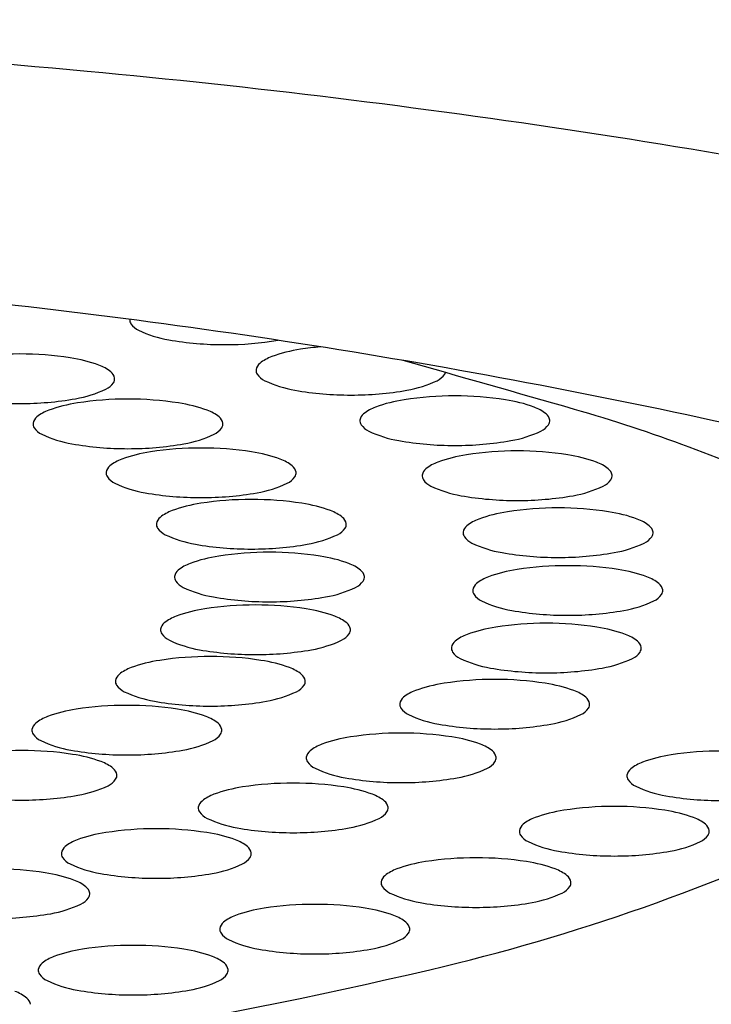
# Model space of a CAD drawing. Extents: x 3469.9 to 3483.9, y 129.8 to 144.9.
# Drawn here: x 3471.1 to 3471.1, y 138.9 to 139 of the extents above; entities that cross this region are included whole.
import ezdxf

# ---------------------------------------------------------------- set-up
doc = ezdxf.new("R2010")
doc.units = 0
doc.header["$LTSCALE"] = 0.6431102362
doc.layers.get('0').update_dxf_attribs({"color": 255, "linetype": 'CONTINUOUS'})

msp = doc.modelspace()

# ---------------------------------------------------------------- linework, layer by layer
for centre, radius, start, end in [((3470.915812095888, 137.4316698469468), 1.576817836977766, 84.6961075137178, 90.01317716518824), ((3470.957938083939, 137.8854390364271), 1.121097444422325, 78.03064229736685, 84.6961075137178), ((3470.949528531722, 138.0652657661441), 0.9117463935508348, 77.50567405939444, 84.65472580377049), ((3471.068031895987, 138.9693411521657), 0.0009270596670926, 176.4235025741131, 214.7838100368503), ((3471.069322343801, 138.9702374960886), 0.0024982655702868, 214.7838100368477, 244.8008367557293), ((3471.074883597083, 138.9820562089083), 0.0155600231392365, 244.8008367557321, 260.0543847255253), ((3471.079429427987, 139.0079807674605), 0.0418801165038522, 260.0543847255253, 270.1001095464497), ((3471.079575777242, 139.0079807674605), 0.0418801165038522, 269.8998904535502, 279.4637319096913), ((3471.092415519219, 138.9457787438939), 0.0199432275794121, 98.7364066889705, 109.8458682116916), ((3471.095984090736, 138.9225567208061), 0.043437845238838, 95.2601761670536, 98.73640668897039), ((3471.052739718805, 138.9214494416799), 0.043437845238838, 89.99716231525615, 98.73640668897039), ((3471.052744021492, 138.9214494416799), 0.043437845238838, 81.26359331102964, 90.00283768474384), ((3471.056312593009, 138.9446714647677), 0.0199432275794121, 70.15413178830842, 81.26359331102952), ((3471.087485633629, 138.9594377089606), 0.0054218261791664, 109.8458682116921, 128.8511087761392), ((3469.239735304615, 132.3934968708325), 6.829566705731117, 73.97442750618089, 74.16954462254938), ((3471.061242478599, 138.9583304298344), 0.0054218261791664, 51.14889122386074, 70.15413178830785), ((3471.063769959368, 138.961468246133), 0.0013926761241174, 11.21785996471533, 51.14889122386788), ((3471.084515535451, 138.9627647387035), 0.0009270596670926, 174.9429643255838, 214.7838100368503), ((3471.08495815286, 138.9625755252593), 0.0013926761241174, 128.8511087761321, 168.7821400352846), ((3471.107456948708, 138.9627647387035), 0.0009270596670926, 325.2161899631496, 341.0328321316961), ((3471.062922128961, 138.9625538035002), 0.0024982655702868, 295.1991632442707, 325.2161899631516), ((3471.064212576776, 138.9616574595773), 0.0009270596670926, 325.2161899631496, 5.057035674416177), ((3471.085805983267, 138.9636610826264), 0.0024982655702868, 214.7838100368477, 244.8008367557293), ((3471.091367236549, 138.9754797954462), 0.0155600231392365, 244.8008367557321, 260.0543847255253), ((3471.100605247611, 138.9754797954462), 0.0155600231392365, 279.9456152744747, 295.1991632442679), ((3471.106166500894, 138.9636610826264), 0.0024982655702868, 295.1991632442707, 325.2161899631516), ((3471.057360875679, 138.9743725163199), 0.0155600231392365, 279.9456152744747, 295.1991632442679), ((3471.095913067452, 139.0014043539983), 0.0418801165038522, 260.0543847255253, 270.1001095464497), ((3471.096059416708, 139.0014043539983), 0.0418801165038522, 269.8998904535502, 279.9456152744747), ((3471.05266869552, 139.000297074872), 0.0418801165038522, 260.0543847255253, 270.1001095464497), ((3471.052815044776, 139.000297074872), 0.0418801165038522, 269.8998904535502, 279.9456152744747), ((3471.066875368093, 138.9155630184045), 0.043437845238838, 89.99716231525615, 98.73640668897039), ((3471.066879670781, 138.9155630184045), 0.043437845238838, 81.26359331102964, 90.00283768474384), ((3471.105972117294, 138.9392012956862), 0.0199432275794121, 98.7364066889705, 109.8458682116916), ((3471.109540688811, 138.9159792725984), 0.043437845238838, 89.99716231525615, 98.73640668897039), ((3471.109544991498, 138.9159792725984), 0.043437845238838, 81.26359331102964, 90.00283768474384), ((3471.113113563015, 138.9392012956862), 0.0199432275794121, 70.15413178830842, 81.26359331102952), ((3471.058376910986, 138.952444006559), 0.0054218261791664, 109.8458682116921, 128.8511087761392), ((3471.063306796577, 138.9387850414924), 0.0199432275794121, 98.7364066889705, 109.8458682116916), ((3471.070448242297, 138.9387850414924), 0.0199432275794121, 70.15413178830842, 81.26359331102952), ((3471.075378127888, 138.952444006559), 0.0054218261791664, 51.14889122386074, 70.15413178830785), ((3471.101042231704, 138.9528602607529), 0.0054218261791664, 109.8458682116921, 128.8511087761392), ((3471.118043448605, 138.9528602607529), 0.0054218261791664, 51.14889122386074, 70.15413178830785), ((3471.068215026798, 138.7594386688494), 0.2062327212358878, 65.21724277446143, 73.97442750618089), ((3471.055849430217, 138.9555818228576), 0.0013926761241174, 128.8511087761321, 168.7821400352846), ((3471.077905608658, 138.9555818228576), 0.0013926761241174, 11.21785996471533, 51.14889122386788), ((3471.098072133526, 138.9561872904958), 0.0009270596670926, 174.9429643255838, 214.7838100368503), ((3471.098514750934, 138.9559980770515), 0.0013926761241174, 128.8511087761321, 168.7821400352846), ((3471.120570929375, 138.9559980770515), 0.0013926761241174, 11.21785996471533, 51.14889122386788), ((3471.121013546783, 138.9561872904958), 0.0009270596670926, 325.2161899631496, 5.057035674416177), ((3471.055406812808, 138.955771036302), 0.0009270596670926, 174.9429643255838, 214.7838100368503), ((3471.056697260623, 138.9566673802248), 0.0024982655702868, 214.7838100368477, 244.8008367557293), ((3471.077057778251, 138.9566673802248), 0.0024982655702868, 295.1991632442707, 325.2161899631516), ((3471.078348226065, 138.955771036302), 0.0009270596670926, 325.2161899631496, 5.057035674416177), ((3471.099362581341, 138.9570836344187), 0.0024982655702868, 214.7838100368477, 244.8008367557293), ((3471.104923834623, 138.9689023472384), 0.0155600231392365, 244.8008367557321, 260.0543847255253), ((3471.114161845686, 138.9689023472384), 0.0155600231392365, 279.9456152744747, 295.1991632442679), ((3471.119723098968, 138.9570836344187), 0.0024982655702868, 295.1991632442707, 325.2161899631516), ((3471.062258513906, 138.9684860930446), 0.0155600231392365, 244.8008367557321, 260.0543847255253), ((3471.071496524968, 138.9684860930446), 0.0155600231392365, 279.9456152744747, 295.1991632442679), ((3471.109469665527, 138.9948269057906), 0.0418801165038522, 260.0543847255253, 270.1001095464497), ((3471.109616014782, 138.9948269057906), 0.0418801165038522, 269.8998904535502, 279.9456152744747), ((3471.066804344809, 138.9944106515967), 0.0418801165038522, 260.0543847255253, 270.1001095464497), ((3471.066950694065, 138.9944106515967), 0.0418801165038522, 269.8998904535502, 279.9456152744747), ((3471.076417448911, 138.9091803671884), 0.043437845238838, 89.99716231525615, 98.73640668897039), ((3471.076421751599, 138.9091803671884), 0.043437845238838, 81.26359331102964, 90.00283768474384), ((3471.117672419374, 138.9088012385568), 0.043437845238838, 89.99716231525615, 98.73640668897039), ((3471.117676722061, 138.9088012385568), 0.043437845238838, 81.26359331102964, 90.00283768474384), ((3471.067918991804, 138.9460613553429), 0.0054218261791664, 109.8458682116921, 128.8511087761392), ((3471.072848877394, 138.9324023902762), 0.0199432275794121, 98.7364066889705, 109.8458682116916), ((3471.079990323115, 138.9324023902762), 0.0199432275794121, 70.15413178830842, 81.26359331102952), ((3471.084920208705, 138.9460613553429), 0.0054218261791664, 51.14889122386074, 70.15413178830785), ((3471.114103847857, 138.9320232616447), 0.0199432275794121, 98.7364066889705, 109.8458682116916), ((3471.121245293578, 138.9320232616447), 0.0199432275794121, 70.15413178830842, 81.26359331102952), ((3471.065391511034, 138.9491991716415), 0.0013926761241174, 128.8511087761321, 168.7821400352846), ((3471.087447689476, 138.9491991716415), 0.0013926761241174, 11.21785996471533, 51.14889122386788), ((3471.106646481497, 138.94882004301), 0.0013926761241174, 128.8511087761321, 168.7821400352846), ((3471.109173962267, 138.9456822267113), 0.0054218261791664, 109.8458682116921, 128.8511087761392), ((3471.126175179168, 138.9456822267113), 0.0054218261791664, 51.14889122386074, 70.15413178830785), ((3471.128702659938, 138.94882004301), 0.0013926761241174, 11.21785996471533, 51.14889122386788), ((3471.064948893626, 138.9493883850858), 0.0009270596670926, 174.9429643255838, 214.7838100368503), ((3471.066239341442, 138.9502847290087), 0.0024982655702868, 214.7838100368477, 244.8008367557293), ((3471.086599859069, 138.9502847290087), 0.0024982655702868, 295.1991632442707, 325.2161899631516), ((3471.087890306883, 138.9493883850858), 0.0009270596670926, 325.2161899631496, 5.057035674416177), ((3471.10620386409, 138.9490092564543), 0.0009270596670926, 174.9429643255838, 214.7838100368503), ((3471.107494311904, 138.9499056003772), 0.0024982655702868, 214.7838100368477, 244.8008367557293), ((3471.127854829531, 138.9499056003772), 0.0024982655702868, 295.1991632442707, 325.2161899631516), ((3471.129145277346, 138.9490092564543), 0.0009270596670926, 325.2161899631496, 5.057035674416177), ((3471.071800594724, 138.9621034418285), 0.0155600231392365, 244.8008367557321, 260.0543847255253), ((3471.081038605786, 138.9621034418285), 0.0155600231392365, 279.9456152744747, 295.1991632442679), ((3471.113055565187, 138.9617243131969), 0.0155600231392365, 244.8008367557321, 260.0543847255253), ((3471.122293576249, 138.9617243131969), 0.0155600231392365, 279.9456152744747, 295.1991632442679), ((3471.076346425627, 138.9880280003806), 0.0418801165038522, 260.0543847255253, 270.1001095464497), ((3471.082980565317, 138.9024698515399), 0.043437845238838, 89.99716231525615, 98.73640668897039), ((3471.076492774883, 138.9880280003806), 0.0418801165038522, 269.8998904535502, 279.9456152744747), ((3471.082984868004, 138.9024698515399), 0.043437845238838, 81.26359331102964, 90.00283768474384), ((3471.11760139609, 138.987648871749), 0.0418801165038522, 260.0543847255253, 270.1001095464497), ((3471.117747745346, 138.987648871749), 0.0418801165038522, 269.8998904535502, 279.9456152744747), ((3471.07448210821, 138.9393508396944), 0.0054218261791664, 109.8458682116921, 128.8511087761392), ((3471.0794119938, 138.9256918746277), 0.0199432275794121, 98.7364066889705, 109.8458682116916), ((3471.086553439521, 138.9256918746277), 0.0199432275794121, 70.15413178830842, 81.26359331102952), ((3471.091483325112, 138.9393508396944), 0.0054218261791664, 51.14889122386074, 70.15413178830785), ((3471.123015918086, 138.9013709132085), 0.043437845238838, 89.99716231525615, 98.73640668897039), ((3471.123020220773, 138.9013709132085), 0.043437845238838, 81.26359331102964, 90.00283768474384), ((3471.07195462744, 138.9424886559931), 0.0013926761241174, 128.8511087761321, 168.7821400352846), ((3471.094010805881, 138.9424886559931), 0.0013926761241174, 11.21785996471533, 51.14889122386788), ((3471.114517460978, 138.938251901363), 0.0054218261791664, 109.8458682116921, 128.8511087761392), ((3471.119447346569, 138.9245929362964), 0.0199432275794121, 98.7364066889705, 109.8458682116916), ((3471.12658879229, 138.9245929362964), 0.0199432275794121, 70.15413178830842, 81.26359331102952), ((3471.13151867788, 138.938251901363), 0.0054218261791664, 51.14889122386074, 70.15413178830785), ((3471.071512010033, 138.9426778694373), 0.0009270596670926, 174.9429643255838, 214.7838100368503), ((3471.072802457847, 138.9435742133603), 0.0024982655702868, 214.7838100368477, 244.8008367557293), ((3471.093162975474, 138.9435742133603), 0.0024982655702868, 295.1991632442707, 325.2161899631516), ((3471.094453423289, 138.9426778694373), 0.0009270596670926, 325.2161899631496, 5.057035674416177), ((3471.111989980208, 138.9413897176616), 0.0013926761241174, 128.8511087761321, 168.7821400352846), ((3471.134046158649, 138.9413897176616), 0.0013926761241174, 11.21785996471533, 51.14889122386788), ((3471.07836371113, 138.95539292618), 0.0155600231392365, 244.8008367557321, 260.0543847255253), ((3471.087601722192, 138.95539292618), 0.0155600231392365, 279.9456152744747, 295.1991632442679), ((3471.111547362801, 138.941578931106), 0.0009270596670926, 174.9429643255838, 214.7838100368503), ((3471.112837810615, 138.9424752750289), 0.0024982655702868, 214.7838100368477, 244.8008367557293), ((3471.133198328243, 138.9424752750289), 0.0024982655702868, 295.1991632442707, 325.2161899631516), ((3471.134488776058, 138.941578931106), 0.0009270596670926, 325.2161899631496, 5.057035674416177), ((3471.082909542033, 138.9813174847321), 0.0418801165038522, 260.0543847255253, 270.1001095464497), ((3471.083055891289, 138.9813174847321), 0.0418801165038522, 269.8998904535502, 279.9456152744747), ((3471.118399063899, 138.9542939878486), 0.0155600231392365, 244.8008367557321, 260.0543847255253), ((3471.12763707496, 138.9542939878486), 0.0155600231392365, 279.9456152744747, 295.1991632442679), ((3471.081775457165, 138.9188095393016), 0.0199432275794121, 98.7364066889705, 109.8458682116916), ((3471.085344028681, 138.8955875162137), 0.043437845238838, 89.99716231525615, 98.73640668897039), ((3471.085348331369, 138.8955875162137), 0.043437845238838, 81.26359331102964, 90.00283768474384), ((3471.088916902885, 138.9188095393016), 0.0199432275794121, 70.15413178830842, 81.26359331102952), ((3471.122944894802, 138.9802185464007), 0.0418801165038522, 260.0543847255253, 270.1001095464497), ((3471.123091244057, 138.9802185464007), 0.0418801165038522, 269.8998904535502, 279.9456152744747), ((3471.076845571574, 138.9324685043682), 0.0054218261791664, 109.8458682116921, 128.8511087761392), ((3471.093846788475, 138.9324685043682), 0.0054218261791664, 51.14889122386074, 70.15413178830785), ((3471.120708026976, 138.9170511500431), 0.0199432275794121, 98.7364066889705, 109.8458682116916), ((3471.124276598492, 138.8938291269552), 0.043437845238838, 89.99716231525615, 98.73640668897039), ((3471.12428090118, 138.8938291269552), 0.043437845238838, 81.26359331102964, 90.00283768474384), ((3471.127849472696, 138.9170511500431), 0.0199432275794121, 70.15413178830842, 81.26359331102952), ((3471.073875473396, 138.9357955341112), 0.0009270596670926, 174.9429643255838, 214.7838100368503), ((3471.074318090803, 138.9356063206669), 0.0013926761241174, 128.8511087761321, 168.7821400352846), ((3471.096374269245, 138.9356063206669), 0.0013926761241174, 11.21785996471533, 51.14889122386788), ((3471.096816886653, 138.9357955341112), 0.0009270596670926, 325.2161899631496, 5.057035674416177), ((3471.115778141385, 138.9307101151097), 0.0054218261791664, 109.8458682116921, 128.8511087761392), ((3471.132779358287, 138.9307101151097), 0.0054218261791664, 51.14889122386074, 70.15413178830785), ((3471.075165921211, 138.9366918780341), 0.0024982655702868, 214.7838100368477, 244.8008367557293), ((3471.080727174494, 138.9485105908538), 0.0155600231392365, 244.8008367557321, 260.0543847255253), ((3471.089965185556, 138.9485105908538), 0.0155600231392365, 279.9456152744747, 295.1991632442679), ((3471.095526438838, 138.9366918780341), 0.0024982655702868, 295.1991632442707, 325.2161899631516), ((3471.113250660615, 138.9338479314083), 0.0013926761241174, 128.8511087761321, 168.7821400352846), ((3471.135306839057, 138.9338479314083), 0.0013926761241174, 11.21785996471533, 51.14889122386788), ((3471.085273005396, 138.9744351494059), 0.0418801165038522, 260.0543847255253, 270.1001095464497), ((3471.085419354653, 138.9744351494059), 0.0418801165038522, 269.8998904535502, 279.9456152744747), ((3471.112808043208, 138.9340371448527), 0.0009270596670926, 174.9429643255838, 214.7838100368503), ((3471.114098491022, 138.9349334887756), 0.0024982655702868, 214.7838100368477, 244.8008367557293), ((3471.13445900865, 138.9349334887756), 0.0024982655702868, 295.1991632442707, 325.2161899631516), ((3471.135749456465, 138.9340371448527), 0.0009270596670926, 325.2161899631496, 5.057035674416177), ((3471.07995303701, 138.9119258885539), 0.0199432275794121, 98.7364066889705, 109.8458682116916), ((3471.083521608527, 138.888703865466), 0.043437845238838, 89.99716231525615, 98.73640668897039), ((3471.083525911213, 138.888703865466), 0.043437845238838, 81.26359331102964, 90.00283768474384), ((3471.087094482731, 138.9119258885539), 0.0199432275794121, 70.15413178830842, 81.26359331102952), ((3471.119659744305, 138.9467522015953), 0.0155600231392365, 244.8008367557321, 260.0543847255253), ((3471.128897755367, 138.9467522015953), 0.0155600231392365, 279.9456152744747, 295.1991632442679), ((3471.075023151419, 138.9255848536205), 0.0054218261791664, 109.8458682116921, 128.8511087761392), ((3471.092024368321, 138.9255848536205), 0.0054218261791664, 51.14889122386074, 70.15413178830785), ((3471.124205575208, 138.9726767601474), 0.0418801165038522, 260.0543847255253, 270.1001095464497), ((3471.124351924464, 138.9726767601474), 0.0418801165038522, 269.8998904535502, 279.9456152744747), ((3471.072495670649, 138.9287226699192), 0.0013926761241174, 128.8511087761321, 168.7821400352846), ((3471.09455184909, 138.9287226699192), 0.0013926761241174, 11.21785996471533, 51.14889122386788), ((3471.117916039164, 138.9095448879198), 0.0199432275794121, 98.7364066889705, 109.8458682116916), ((3471.121484610681, 138.886322864832), 0.043437845238838, 89.99716231525615, 98.73640668897039), ((3471.121488913369, 138.886322864832), 0.043437845238838, 81.26359331102964, 90.00283768474384), ((3471.125057484885, 138.9095448879198), 0.0199432275794121, 70.15413178830842, 81.26359331102952), ((3471.072053053242, 138.9289118833635), 0.0009270596670926, 174.9429643255838, 214.7838100368503), ((3471.073343501056, 138.9298082272864), 0.0024982655702868, 214.7838100368477, 244.8008367557293), ((3471.093704018684, 138.9298082272864), 0.0024982655702868, 295.1991632442707, 325.2161899631516), ((3471.094994466498, 138.9289118833635), 0.0009270596670926, 325.2161899631496, 5.057035674416177), ((3471.112986153574, 138.9232038529865), 0.0054218261791664, 109.8458682116921, 128.8511087761392), ((3471.129987370476, 138.9232038529865), 0.0054218261791664, 51.14889122386074, 70.15413178830785), ((3471.078904754339, 138.9416269401061), 0.0155600231392365, 244.8008367557321, 260.0543847255253), ((3471.088142765401, 138.9416269401061), 0.0155600231392365, 279.9456152744747, 295.1991632442679), ((3471.110016055397, 138.9265308827294), 0.0009270596670926, 174.9429643255838, 214.7838100368503), ((3471.110458672804, 138.9263416692851), 0.0013926761241174, 128.8511087761321, 168.7821400352846), ((3471.132514851246, 138.9263416692851), 0.0013926761241174, 11.21785996471533, 51.14889122386788), ((3471.132957468653, 138.9265308827294), 0.0009270596670926, 325.2161899631496, 5.057035674416177), ((3471.077629861166, 138.8819873448003), 0.043437845238838, 89.99716231525615, 98.73640668897039), ((3471.083450585243, 138.9675514986582), 0.0418801165038522, 260.0543847255253, 270.1001095464497), ((3471.077634163853, 138.8819873448003), 0.043437845238838, 81.26359331102964, 90.00283768474384), ((3471.083596934498, 138.9675514986582), 0.0418801165038522, 269.8998904535502, 279.9456152744747), ((3471.111306503212, 138.9274272266523), 0.0024982655702868, 214.7838100368477, 244.8008367557293), ((3471.116867756494, 138.939245939472), 0.0155600231392365, 244.8008367557321, 260.0543847255253), ((3471.126105767556, 138.939245939472), 0.0155600231392365, 279.9456152744747, 295.1991632442679), ((3471.131667020838, 138.9274272266523), 0.0024982655702868, 295.1991632442707, 325.2161899631516), ((3471.069131404059, 138.9188683329549), 0.0054218261791664, 109.8458682116921, 128.8511087761392), ((3471.07406128965, 138.9052093678881), 0.0199432275794121, 98.7364066889705, 109.8458682116916), ((3471.081202735371, 138.9052093678881), 0.0199432275794121, 70.15413178830842, 81.26359331102952), ((3471.08613262096, 138.9188683329549), 0.0054218261791664, 51.14889122386074, 70.15413178830785), ((3471.121413587397, 138.9651704980241), 0.0418801165038522, 260.0543847255253, 270.1001095464497), ((3471.121559936653, 138.9651704980241), 0.0418801165038522, 269.8998904535502, 279.9456152744747), ((3471.066603923289, 138.9220061492535), 0.0013926761241174, 128.8511087761321, 168.7821400352846), ((3471.08866010173, 138.9220061492535), 0.0013926761241174, 11.21785996471533, 51.14889122386788), ((3471.066161305882, 138.9221953626978), 0.0009270596670926, 174.9429643255838, 214.7838100368503), ((3471.067451753696, 138.9230917066207), 0.0024982655702868, 214.7838100368477, 244.8008367557293), ((3471.087812271323, 138.9230917066207), 0.0024982655702868, 295.1991632442707, 325.2161899631516), ((3471.089102719138, 138.9221953626978), 0.0009270596670926, 325.2161899631496, 5.057035674416177), ((3471.111176742721, 138.9022194296451), 0.0199432275794121, 98.7364066889705, 109.8458682116916), ((3471.114745314238, 138.8789974065573), 0.043437845238838, 89.99716231525615, 98.73640668897039), ((3471.114749616925, 138.8789974065573), 0.043437845238838, 81.26359331102964, 90.00283768474384), ((3471.118318188442, 138.9022194296451), 0.0199432275794121, 70.15413178830842, 81.26359331102952), ((3471.073013006979, 138.9349104194404), 0.0155600231392365, 244.8008367557321, 260.0543847255253), ((3471.082251018041, 138.9349104194404), 0.0155600231392365, 279.9456152744747, 295.1991632442679), ((3471.103719376362, 138.9190162110105), 0.0013926761241174, 128.8511087761321, 168.7821400352846), ((3471.106246857131, 138.9158783947118), 0.0054218261791664, 109.8458682116921, 128.8511087761392), ((3471.123248074033, 138.9158783947118), 0.0054218261791664, 51.14889122386074, 70.15413178830785), ((3471.125775554803, 138.9190162110105), 0.0013926761241174, 11.21785996471533, 51.14889122386788), ((3471.06673051989, 138.8756124973559), 0.043437845238838, 89.99716231525615, 98.73640668897039), ((3471.066734822577, 138.8756124973559), 0.043437845238838, 81.26359331102964, 90.00283768474384), ((3471.077558837882, 138.9608349779925), 0.0418801165038522, 260.0543847255253, 270.1001095464497), ((3471.077705187138, 138.9608349779925), 0.0418801165038522, 269.8998904535502, 279.9456152744747), ((3471.103276758954, 138.9192054244547), 0.0009270596670926, 174.9429643255838, 214.7838100368503), ((3471.12621817221, 138.9192054244547), 0.0009270596670926, 325.2161899631496, 5.057035674416177), ((3471.058232062782, 138.9124934855104), 0.0054218261791664, 109.8458682116921, 128.8511087761392), ((3471.063161948373, 138.8988345204438), 0.0199432275794121, 98.7364066889705, 109.8458682116916), ((3471.070303394094, 138.8988345204438), 0.0199432275794121, 70.15413178830842, 81.26359331102952), ((3471.075233279684, 138.9124934855104), 0.0054218261791664, 51.14889122386074, 70.15413178830785), ((3471.104567206769, 138.9201017683776), 0.0024982655702868, 214.7838100368477, 244.8008367557293), ((3471.110128460051, 138.9319204811974), 0.0155600231392365, 244.8008367557321, 260.0543847255253), ((3471.119366471113, 138.9319204811974), 0.0155600231392365, 279.9456152744747, 295.1991632442679), ((3471.124927724396, 138.9201017683776), 0.0024982655702868, 295.1991632442707, 325.2161899631516), ((3471.055704582012, 138.9156313018091), 0.0013926761241174, 128.8511087761321, 168.7821400352846), ((3471.077760760453, 138.9156313018091), 0.0013926761241174, 11.21785996471533, 51.14889122386788), ((3471.114674290954, 138.9578450397495), 0.0418801165038522, 260.0543847255253, 270.1001095464497), ((3471.11482064021, 138.9578450397495), 0.0418801165038522, 269.8998904535502, 279.9456152744747), ((3471.055261964605, 138.9158205152534), 0.0009270596670926, 174.9429643255838, 214.7838100368503), ((3471.05655241242, 138.9167168591763), 0.0024982655702868, 214.7838100368477, 244.8008367557293), ((3471.076912930047, 138.9167168591763), 0.0024982655702868, 295.1991632442707, 325.2161899631516), ((3471.078203377861, 138.9158205152534), 0.0009270596670926, 325.2161899631496, 5.057035674416177), ((3471.098971248966, 138.8952219999976), 0.0199432275794121, 98.7364066889705, 109.8458682116916), ((3471.102539820482, 138.8719999769097), 0.043437845238838, 89.99716231525615, 98.73640668897039), ((3471.10254412317, 138.8719999769097), 0.043437845238838, 81.26359331102964, 90.00283768474384), ((3471.106112694686, 138.8952219999976), 0.0199432275794121, 70.15413178830842, 81.26359331102952), ((3471.062113665702, 138.928535571996), 0.0155600231392365, 244.8008367557321, 260.0543847255253), ((3471.071351676764, 138.928535571996), 0.0155600231392365, 279.9456152744747, 295.1991632442679), ((3471.094041363375, 138.9088809650642), 0.0054218261791664, 109.8458682116921, 128.8511087761392), ((3471.111042580277, 138.9088809650642), 0.0054218261791664, 51.14889122386074, 70.15413178830785), ((3471.05303420032, 138.8697251817667), 0.043437845238838, 89.99716231525615, 98.73640668897039), ((3471.053038503007, 138.8697251817667), 0.043437845238838, 81.26359331102964, 90.00283768474384), ((3471.066659496606, 138.9544601305481), 0.0418801165038522, 260.0543847255253, 270.1001095464497), ((3471.056607074523, 138.8929472048546), 0.0199432275794121, 70.15413178830842, 81.26359331102952), ((3471.066805845861, 138.9544601305481), 0.0418801165038522, 269.8998904535502, 279.9456152744747), ((3471.091513882605, 138.9120187813629), 0.0013926761241174, 128.8511087761321, 168.7821400352846), ((3471.113570061047, 138.9120187813629), 0.0013926761241174, 11.21785996471533, 51.14889122386788), ((3471.14083042145, 138.8928795808813), 0.0199432275794121, 98.7364066889705, 109.8458682116916), ((3471.144398992967, 138.8696575577934), 0.043437845238838, 89.99716231525615, 98.73640668897039), ((3471.061536960114, 138.9066061699213), 0.0054218261791664, 51.14889122386074, 70.15413178830785), ((3471.091071265198, 138.9122079948072), 0.0009270596670926, 174.9429643255838, 214.7838100368503), ((3471.092361713012, 138.9131043387301), 0.0024982655702868, 214.7838100368477, 244.8008367557293), ((3471.112722230639, 138.9131043387301), 0.0024982655702868, 295.1991632442707, 325.2161899631516), ((3471.114012678454, 138.9122079948072), 0.0009270596670926, 325.2161899631496, 5.057035674416177), ((3471.13590053586, 138.9065385459479), 0.0054218261791664, 109.8458682116921, 128.8511087761392), ((3471.064064440883, 138.9097439862199), 0.0013926761241174, 11.21785996471533, 51.14889122386788), ((3471.064507058291, 138.9099331996642), 0.0009270596670926, 325.2161899631496, 5.057035674416177), ((3471.097922966295, 138.9249230515498), 0.0155600231392365, 244.8008367557321, 260.0543847255253), ((3471.107160977357, 138.9249230515498), 0.0155600231392365, 279.9456152744747, 295.1991632442679), ((3471.132930437683, 138.9098655756909), 0.0009270596670926, 174.9429643255838, 214.7838100368503), ((3471.13337305509, 138.9096763622466), 0.0013926761241174, 128.8511087761321, 168.7821400352846), ((3471.057655357194, 138.9226482564068), 0.0155600231392365, 279.9456152744747, 295.1991632442679), ((3471.063216610477, 138.9108295435871), 0.0024982655702868, 295.1991632442707, 325.2161899631516), ((3471.088441737226, 138.8654681270105), 0.043437845238838, 89.99716231525615, 98.73640668897039), ((3471.088446039914, 138.8654681270105), 0.043437845238838, 81.26359331102964, 90.00283768474384), ((3471.102468797198, 138.9508476101019), 0.0418801165038522, 260.0543847255253, 270.1001095464497), ((3471.102615146454, 138.9508476101019), 0.0418801165038522, 269.8998904535502, 279.9456152744747), ((3471.134220885498, 138.9107619196138), 0.0024982655702868, 214.7838100368477, 244.8008367557293), ((3471.13978213878, 138.9225806324335), 0.0155600231392365, 244.8008367557321, 260.0543847255253), ((3471.052963177035, 138.9485728149589), 0.0418801165038522, 260.0543847255253, 270.1001095464497), ((3471.053109526291, 138.9485728149589), 0.0418801165038522, 269.8998904535502, 279.9456152744747), ((3471.079943280119, 138.902349115165), 0.0054218261791664, 109.8458682116921, 128.8511087761392), ((3471.08487316571, 138.8886901500983), 0.0199432275794121, 98.7364066889705, 109.8458682116916), ((3471.092014611431, 138.8886901500983), 0.0199432275794121, 70.15413178830842, 81.26359331102952), ((3471.09694449702, 138.902349115165), 0.0054218261791664, 51.14889122386074, 70.15413178830785), ((3471.144327969683, 138.9485051909856), 0.0418801165038522, 260.0543847255253, 270.1001095464497), ((3471.077415799349, 138.9054869314636), 0.0013926761241174, 128.8511087761321, 168.7821400352846), ((3471.099471977791, 138.9054869314636), 0.0013926761241174, 11.21785996471533, 51.14889122386788), ((3471.076973181942, 138.9056761449079), 0.0009270596670926, 174.9429643255838, 214.7838100368503), ((3471.078263629757, 138.9065724888308), 0.0024982655702868, 214.7838100368477, 244.8008367557293), ((3471.098624147384, 138.9065724888308), 0.0024982655702868, 295.1991632442707, 325.2161899631516), ((3471.099914595198, 138.9056761449079), 0.0009270596670926, 325.2161899631496, 5.057035674416177), ((3471.126790447168, 138.8856528244915), 0.0199432275794121, 98.7364066889705, 109.8458682116916), ((3471.130359018685, 138.8624308014036), 0.043437845238838, 89.99716231525615, 98.73640668897039), ((3471.130363321373, 138.8624308014036), 0.043437845238838, 81.26359331102964, 90.00283768474384), ((3471.133931892889, 138.8856528244915), 0.0199432275794121, 70.15413178830842, 81.26359331102952), ((3471.083824883039, 138.9183912016505), 0.0155600231392365, 244.8008367557321, 260.0543847255253), ((3471.093062894101, 138.9183912016505), 0.0155600231392365, 279.9456152744747, 295.1991632442679), ((3471.04495885638, 139.1465341458527), 0.269049094589888, 283.1742359945463, 295.5477466349172), ((3471.119333080808, 138.9024496058567), 0.0013926761241174, 128.8511087761321, 168.7821400352846), ((3471.121860561578, 138.8993117895581), 0.0054218261791664, 109.8458682116921, 128.8511087761392), ((3471.138861778479, 138.8993117895581), 0.0054218261791664, 51.14889122386074, 70.15413178830785), ((3471.141389259249, 138.9024496058567), 0.0013926761241174, 11.21785996471533, 51.14889122386788), ((3471.067006413803, 138.8827435186249), 0.0199432275794121, 98.7364066889705, 109.8458682116916), ((3471.07057498532, 138.8595214955371), 0.043437845238838, 89.99716231525615, 98.73640668897039), ((3471.070579288007, 138.8595214955371), 0.043437845238838, 81.26359331102964, 90.00283768474384), ((3471.074147859524, 138.8827435186249), 0.0199432275794121, 70.15413178830842, 81.26359331102952), ((3471.088370713943, 138.9443157602026), 0.0418801165038522, 260.0543847255253, 270.1001095464497), ((3471.088517063197, 138.9443157602026), 0.0418801165038522, 269.8998904535502, 279.9456152744747), ((3471.118890463401, 138.902638819301), 0.0009270596670926, 174.9429643255838, 214.7838100368503), ((3471.120180911215, 138.903535163224), 0.0024982655702868, 214.7838100368477, 244.8008367557293), ((3471.140541428842, 138.903535163224), 0.0024982655702868, 295.1991632442707, 325.2161899631516), ((3471.141831876657, 138.902638819301), 0.0009270596670926, 325.2161899631496, 5.057035674416177), ((3471.062076528212, 138.8964024836917), 0.0054218261791664, 109.8458682116921, 128.8511087761392), ((3471.079077745114, 138.8964024836917), 0.0054218261791664, 51.14889122386074, 70.15413178830785), ((3471.125742164498, 138.9153538760437), 0.0155600231392365, 244.8008367557321, 260.0543847255253), ((3471.134980175559, 138.9153538760437), 0.0155600231392365, 279.9456152744747, 295.1991632442679), ((3471.059106430035, 138.8997295134346), 0.0009270596670926, 174.9429643255838, 214.7838100368503), ((3471.059549047442, 138.8995402999903), 0.0013926761241174, 128.8511087761321, 168.7821400352846), ((3471.081605225884, 138.8995402999903), 0.0013926761241174, 11.21785996471533, 51.14889122386788), ((3471.082047843291, 138.8997295134346), 0.0009270596670926, 325.2161899631496, 5.057035674416177), ((3471.130287995401, 138.9412784345958), 0.0418801165038522, 260.0543847255253, 270.1001095464497), ((3471.130434344657, 138.9412784345958), 0.0418801165038522, 269.8998904535502, 279.9456152744747), ((3471.06039687785, 138.9006258573575), 0.0024982655702868, 214.7838100368477, 244.8008367557293), ((3471.065958131133, 138.9124445701772), 0.0155600231392365, 244.8008367557321, 260.0543847255253), ((3471.075196142194, 138.9124445701772), 0.0155600231392365, 279.9456152744747, 295.1991632442679), ((3471.080757395477, 138.9006258573575), 0.0024982655702868, 295.1991632442707, 325.2161899631516), ((3471.108739385988, 138.8789510630578), 0.0199432275794121, 98.7364066889705, 109.8458682116916), ((3471.112307957505, 138.85572903997), 0.043437845238838, 89.99716231525615, 98.73640668897039), ((3471.112312260192, 138.85572903997), 0.043437845238838, 81.26359331102964, 90.00283768474384), ((3471.115880831709, 138.8789510630578), 0.0199432275794121, 70.15413178830842, 81.26359331102952), ((3471.049489578059, 138.8542788915705), 0.043437845238838, 81.26359331102964, 90.00283768474384), ((3471.053058149575, 138.8775009146583), 0.0199432275794121, 70.15413178830842, 81.26359331102952), ((3471.070503962036, 138.9383691287293), 0.0418801165038522, 260.0543847255253, 270.1001095464497), ((3471.070650311291, 138.9383691287293), 0.0418801165038522, 269.8998904535502, 279.9456152744747), ((3471.103809500397, 138.8926100281245), 0.0054218261791664, 109.8458682116921, 128.8511087761392), ((3471.120810717299, 138.8926100281245), 0.0054218261791664, 51.14889122386074, 70.15413178830785), ((3471.057988035166, 138.891159879725), 0.0054218261791664, 51.14889122386074, 70.15413178830785), ((3471.10083940222, 138.8959370578674), 0.0009270596670926, 174.9429643255838, 214.7838100368503), ((3471.101282019628, 138.8957478444232), 0.0013926761241174, 128.8511087761321, 168.7821400352846), ((3471.123338198069, 138.8957478444232), 0.0013926761241174, 11.21785996471533, 51.14889122386788), ((3471.123780815477, 138.8959370578674), 0.0009270596670926, 325.2161899631496, 5.057035674416177), ((3471.060515515936, 138.8942976960236), 0.0013926761241174, 11.21785996471533, 51.14889122386788), ((3471.060958133343, 138.8944869094679), 0.0009270596670926, 325.2161899631496, 5.057035674416177), ((3471.102129850035, 138.8968334017903), 0.0024982655702868, 214.7838100368477, 244.8008367557293), ((3471.107691103318, 138.9086521146101), 0.0155600231392365, 244.8008367557321, 260.0543847255253), ((3471.116929114379, 138.9086521146101), 0.0155600231392365, 279.9456152744747, 295.1991632442679), ((3471.122490367662, 138.8968334017903), 0.0024982655702868, 295.1991632442707, 325.2161899631516), ((3471.054106432246, 138.9072019662106), 0.0155600231392365, 279.9456152744747, 295.1991632442679), ((3471.059667685528, 138.8953832533908), 0.0024982655702868, 295.1991632442707, 325.2161899631516), ((3471.091252058259, 138.8496548850308), 0.043437845238838, 89.99716231525615, 98.73640668897039), ((3471.091256360946, 138.8496548850308), 0.043437845238838, 81.26359331102964, 90.00283768474384), ((3471.11223693422, 138.9345766731622), 0.0418801165038522, 260.0543847255253, 270.1001095464497), ((3471.112383283476, 138.9345766731622), 0.0418801165038522, 269.8998904535502, 279.9456152744747), ((3471.049560601342, 138.9331265247627), 0.0418801165038522, 269.8998904535502, 279.9456152744747), ((3471.087683486742, 138.8728769081187), 0.0199432275794121, 98.7364066889705, 109.8458682116916), ((3471.094824932463, 138.8728769081187), 0.0199432275794121, 70.15413178830842, 81.26359331102952), ((3471.080226120382, 138.889673689484), 0.0013926761241174, 128.8511087761321, 168.7821400352846), ((3471.082753601152, 138.8865358731853), 0.0054218261791664, 109.8458682116921, 128.8511087761392), ((3471.099754818053, 138.8865358731853), 0.0054218261791664, 51.14889122386074, 70.15413178830785), ((3471.102282298824, 138.889673689484), 0.0013926761241174, 11.21785996471533, 51.14889122386788), ((3471.079783502974, 138.8898629029283), 0.0009270596670926, 174.9429643255838, 214.7838100368503), ((3471.081073950789, 138.8907592468512), 0.0024982655702868, 214.7838100368477, 244.8008367557293), ((3471.101434468416, 138.8907592468512), 0.0024982655702868, 295.1991632442707, 325.2161899631516), ((3471.102724916231, 138.8898629029283), 0.0009270596670926, 325.2161899631496, 5.057035674416177), ((3471.086635204072, 138.9025779596709), 0.0155600231392365, 244.8008367557321, 260.0543847255253), ((3471.095873215134, 138.9025779596709), 0.0155600231392365, 279.9456152744747, 295.1991632442679), ((3471.063989389719, 138.8675269379697), 0.0199432275794121, 98.7364066889705, 109.8458682116916), ((3471.067557961236, 138.8443049148818), 0.043437845238838, 89.99716231525615, 98.73640668897039), ((3471.067562263924, 138.8443049148818), 0.043437845238838, 81.26359331102964, 90.00283768474384), ((3471.07113083544, 138.8675269379697), 0.0199432275794121, 70.15413178830842, 81.26359331102952), ((3471.091181034975, 138.928502518223), 0.0418801165038522, 260.0543847255253, 270.1001095464497), ((3471.09132738423, 138.928502518223), 0.0418801165038522, 269.8998904535502, 279.9456152744747), ((3471.082822357573, 139.0274652637446), 0.1671244167503562, 286.2400499036795, 302.639103423614), ((3471.056532023359, 138.884323719335), 0.0013926761241174, 128.8511087761321, 168.7821400352846), ((3471.059059504129, 138.8811859030364), 0.0054218261791664, 109.8458682116921, 128.8511087761392), ((3471.07606072103, 138.8811859030364), 0.0054218261791664, 51.14889122386074, 70.15413178830785), ((3471.0785882018, 138.884323719335), 0.0013926761241174, 11.21785996471533, 51.14889122386788), ((3470.946043251842, 139.5691176187507), 0.7030549567480407, 275.6348090849231, 283.1742359945463), ((3471.056089405951, 138.8845129327793), 0.0009270596670926, 174.9429643255838, 214.7838100368503), ((3471.079030819208, 138.8845129327793), 0.0009270596670926, 325.2161899631496, 5.057035674416177), ((3471.057379853766, 138.8854092767022), 0.0024982655702868, 214.7838100368477, 244.8008367557293), ((3471.062941107049, 138.8972279895219), 0.0155600231392365, 244.8008367557321, 260.0543847255253), ((3471.072179118111, 138.8972279895219), 0.0155600231392365, 279.9456152744747, 295.1991632442679), ((3471.077740371394, 138.8854092767022), 0.0024982655702868, 295.1991632442707, 325.2161899631516), ((3471.050269834667, 138.8766455001227), 0.0054218261791664, 51.14889122386074, 70.15413178830785), ((3471.067486937952, 138.923152548074), 0.0418801165038522, 260.0543847255253, 270.1001095464497), ((3471.067633287208, 138.923152548074), 0.0418801165038522, 269.8998904535502, 279.9456152744747), ((3471.052797315437, 138.8797833164213), 0.0013926761241174, 11.21785996471533, 51.14889122386788)]:
    msp.add_arc(centre, radius, start, end)

doc.saveas('drawing.dxf')
